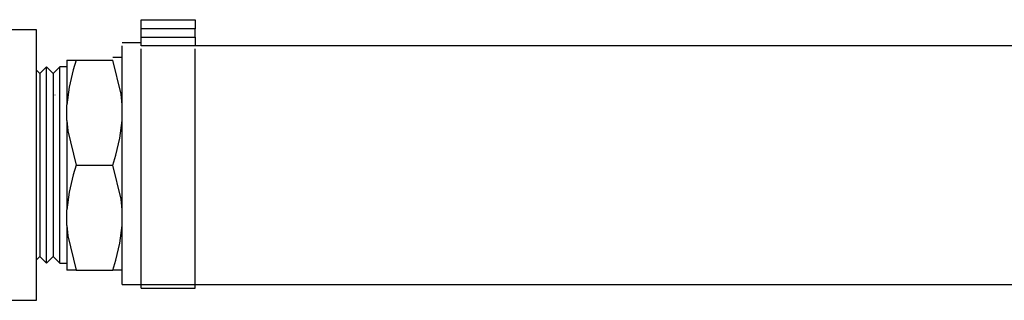
# Model space of a CAD drawing. Units: inches. Extents: x 0.5 to 10.9, y 0.1 to 17.
# Drawn here: x 6 to 6.6, y 13.1 to 13.3 of the extents above; entities that cross this region are included whole.
import ezdxf

# ---------------------------------------------------------------- set-up
doc = ezdxf.new("R2010")
doc.units = ezdxf.units.IN
doc.header["$LTSCALE"] = 0.75
doc.header["$MEASUREMENT"] = 0
doc.layers.add('Layer 1', color=7, linetype='Continuous')

msp = doc.modelspace()

# ---------------------------------------------------------------- linework, layer by layer
for p, q in [((6.10654, 13.28453), (6.10654, 13.29586)), ((6.05333, 13.15899), (6.05333, 13.26931)), ((6.0608, 13.15899), (6.0608, 13.26931))]:
    msp.add_line(p, q)
at = {"layer": 'Layer 1', "color": 7, "lineweight": 25}
for p, q in [((7.55632, 13.28123), (6.13693, 13.28123)), ((6.10654, 13.14708), (7.53273, 13.14708))]:
    msp.add_line(p, q, dxfattribs=at)
for points in [[(6.10654, 13.29586), (6.13693, 13.29586)], [(6.13693, 13.29586), (6.13693, 13.29576), (6.13693, 13.29546), (6.13693, 13.29499), (6.13693, 13.29434), (6.13693, 13.29357), (6.13693, 13.29268), (6.13693, 13.29171), (6.13693, 13.2907)], [(6.04773, 13.29013), (6.02197, 13.29013)], [(6.04773, 13.13817), (6.04773, 13.13877), (6.04773, 13.14056), (6.04773, 13.14351), (6.04773, 13.14757), (6.04773, 13.15268), (6.04773, 13.15877), (6.04773, 13.16572), (6.04773, 13.17344), (6.04773, 13.1818), (6.04773, 13.19067), (6.04773, 13.19992), (6.04773, 13.20938), (6.04773, 13.21892), (6.04773, 13.22839), (6.04773, 13.23764), (6.04773, 13.2465), (6.04773, 13.25486), (6.04773, 13.26258), (6.04773, 13.26954), (6.04773, 13.27562), (6.04773, 13.28074), (6.04773, 13.2848), (6.04773, 13.28775), (6.04773, 13.28953), (6.04773, 13.29013)], [(6.13693, 13.2907), (6.10654, 13.2907)], [(6.13693, 13.28609), (6.13693, 13.2907)], [(6.10654, 13.28123), (6.10654, 13.28154), (6.10654, 13.28197), (6.10654, 13.2825), (6.10654, 13.28311), (6.10654, 13.28379), (6.10654, 13.28453), (6.10654, 13.2853), (6.10654, 13.28609)], [(6.10654, 13.28609), (6.13693, 13.28609)], [(6.13693, 13.28609), (6.13693, 13.2853), (6.13693, 13.28453), (6.13693, 13.28379), (6.13693, 13.28311), (6.13693, 13.2825), (6.13693, 13.28197), (6.13693, 13.28154), (6.13693, 13.28123)], [(6.10654, 13.28294), (6.09581, 13.28294)], [(6.09581, 13.21415), (6.09581, 13.22309), (6.09581, 13.23187), (6.09581, 13.24034), (6.09581, 13.24834), (6.09581, 13.25572), (6.09581, 13.26236), (6.09581, 13.26815), (6.09581, 13.27297), (6.09581, 13.27674), (6.09581, 13.2794), (6.09581, 13.28089), (6.09581, 13.28123)], [(6.13693, 13.28123), (6.10654, 13.28123)], [(6.10654, 13.14493), (6.10654, 13.14555), (6.10654, 13.1474), (6.10654, 13.15042), (6.10654, 13.15459), (6.10654, 13.15982), (6.10654, 13.16602), (6.10654, 13.17307), (6.10654, 13.18087), (6.10654, 13.18925), (6.10654, 13.19808), (6.10654, 13.20719), (6.10654, 13.21642), (6.10654, 13.22562), (6.10654, 13.23461), (6.10654, 13.24324), (6.10654, 13.25135), (6.10654, 13.2588), (6.10654, 13.26545), (6.10654, 13.27118), (6.10654, 13.2759), (6.10654, 13.27952)], [(6.13693, 13.14493), (6.13693, 13.14555), (6.13693, 13.1474), (6.13693, 13.15042), (6.13693, 13.15459), (6.13693, 13.15982), (6.13693, 13.16602), (6.13693, 13.17307), (6.13693, 13.18087), (6.13693, 13.18925), (6.13693, 13.19808), (6.13693, 13.20719), (6.13693, 13.21642), (6.13693, 13.22562), (6.13693, 13.23461), (6.13693, 13.24324), (6.13693, 13.25135), (6.13693, 13.2588), (6.13693, 13.26545), (6.13693, 13.27118), (6.13693, 13.2759), (6.13693, 13.27952)], [(6.0649, 13.27317), (6.0649, 13.27227), (6.0649, 13.27067), (6.0649, 13.26839), (6.0649, 13.26546), (6.0649, 13.26191), (6.0649, 13.25778), (6.0649, 13.25314), (6.0649, 13.24803)], [(6.0649, 13.27317), (6.06629, 13.27317), (6.07005, 13.27317)], [(6.07005, 13.27317), (6.06834, 13.26765), (6.06608, 13.25795), (6.0649, 13.24803)], [(6.07005, 13.27317), (6.09066, 13.27317)], [(6.09066, 13.27488), (6.0936, 13.27488), (6.09581, 13.27488)], [(6.09581, 13.24803), (6.09525, 13.25395), (6.09066, 13.27317)], [(6.05333, 13.26931), (6.0496, 13.26554)], [(6.05706, 13.26554), (6.05333, 13.26931)], [(6.0608, 13.26931), (6.05706, 13.26554)], [(6.0649, 13.26931), (6.0608, 13.26931)], [(6.0496, 13.26554), (6.04773, 13.26743)], [(6.0496, 13.26554), (6.0496, 13.2652), (6.0496, 13.2637), (6.0496, 13.26104), (6.0496, 13.25728), (6.0496, 13.25252), (6.0496, 13.24684), (6.0496, 13.24041), (6.0496, 13.23336), (6.0496, 13.22586), (6.0496, 13.21809), (6.0496, 13.21022), (6.0496, 13.20245), (6.0496, 13.19495), (6.0496, 13.18789), (6.0496, 13.18146), (6.0496, 13.17579), (6.0496, 13.17102), (6.0496, 13.16727), (6.0496, 13.16461), (6.0496, 13.16311), (6.0496, 13.16277)], [(6.05706, 13.26554), (6.05706, 13.2652), (6.05706, 13.2637), (6.05706, 13.26104), (6.05706, 13.25728), (6.05706, 13.25252), (6.05706, 13.24684), (6.05706, 13.24041), (6.05706, 13.23336), (6.05706, 13.22586), (6.05706, 13.21809), (6.05706, 13.21022), (6.05706, 13.20245), (6.05706, 13.19495), (6.05706, 13.18789), (6.05706, 13.18146), (6.05706, 13.17579), (6.05706, 13.17102), (6.05706, 13.16727), (6.05706, 13.16461), (6.05706, 13.16311), (6.05706, 13.16277)], [(6.05827, 13.25351), (6.05816, 13.25351), (6.05811, 13.25351), (6.05811, 13.25351)], [(6.0649, 13.2393), (6.0649, 13.24803)], [(6.0649, 13.2393), (6.0649, 13.23328), (6.0649, 13.22703), (6.0649, 13.22063), (6.0649, 13.21415), (6.0649, 13.20767), (6.0649, 13.20127), (6.0649, 13.19502), (6.0649, 13.189)], [(6.0649, 13.2393), (6.06546, 13.23337), (6.07005, 13.21415)], [(6.09066, 13.21415), (6.09236, 13.21967), (6.09462, 13.22937), (6.09581, 13.2393)], [(6.07005, 13.21415), (6.06834, 13.20863), (6.06608, 13.19893), (6.0649, 13.189)], [(6.07005, 13.21415), (6.09066, 13.21415)], [(6.09581, 13.189), (6.09525, 13.19493), (6.09066, 13.21415)], [(6.09581, 13.14708), (6.09581, 13.14742), (6.09581, 13.14891), (6.09581, 13.15156), (6.09581, 13.15534), (6.09581, 13.16016), (6.09581, 13.16594), (6.09581, 13.17258), (6.09581, 13.17998), (6.09581, 13.18797), (6.09581, 13.19643), (6.09581, 13.20522), (6.09581, 13.21415)], [(6.0649, 13.18028), (6.0649, 13.189)], [(6.0649, 13.18028), (6.0649, 13.17517), (6.0649, 13.17052), (6.0649, 13.1664), (6.0649, 13.16285), (6.0649, 13.15992), (6.0649, 13.15764), (6.0649, 13.15604), (6.0649, 13.15513)], [(6.0649, 13.18028), (6.06546, 13.17435), (6.07005, 13.15513)], [(6.09066, 13.15513), (6.09236, 13.16065), (6.09462, 13.17035), (6.09581, 13.18028)], [(6.04773, 13.16088), (6.0496, 13.16277)], [(6.0496, 13.16277), (6.05333, 13.15899)], [(6.05333, 13.15899), (6.05706, 13.16277)], [(6.05706, 13.16277), (6.0608, 13.15899)], [(6.0608, 13.15899), (6.0649, 13.15899)], [(6.07005, 13.15513), (6.0671, 13.15513), (6.0649, 13.15513)], [(6.07005, 13.15513), (6.09066, 13.15513)], [(6.09581, 13.15513), (6.09442, 13.15513), (6.09066, 13.15513)], [(6.09581, 13.14708), (6.10654, 13.14708)], [(6.10654, 13.14493), (6.13693, 13.14493)], [(6.02197, 13.13817), (6.04773, 13.13817)]]:
    msp.add_lwpolyline(points, dxfattribs=at)

doc.saveas('drawing.dxf')
